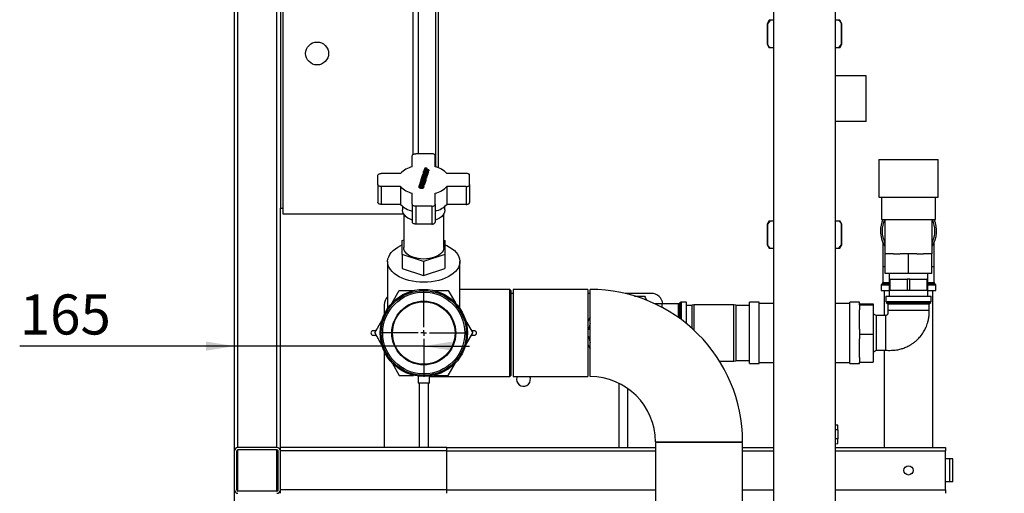
# Paper-space layout 'Blatt2' of a CAD drawing. Units: millimetres. Extents: x 0 to 5940, y 0 to 4200.
# Drawn here: x 2741 to 3599, y 2699 to 3113 of the extents above; entities that cross this region are included whole.
import ezdxf

# ---------------------------------------------------------------- set-up
doc = ezdxf.new("R2010")
doc.units = ezdxf.units.MM
doc.layers.add('1', color=7, linetype='Continuous')
doc.styles.add('SLDTEXTSTYLE1', font='TXT', dxfattribs={"width": 0.605})
doc.dimstyles.new('SLDDIMSTYLE0', dxfattribs={"dimtxt": 35, "dimasz": 25, "dimexe": 0, "dimexo": 0.0625, "dimgap": 8.75, "dimtad": 1, "dimdec": 1, "dimrnd": 1e-09, "dimzin": 4, "dimdsep": 46, "dimtxsty": 'SLDTEXTSTYLE1', "dimsah": 1, "dimcen": 0.09, "dimadec": 0, "dimazin": 1, "dimtfac": 1, "dimtdec": 1, "dimtofl": 0, "dimtmove": 0, "dimatfit": 3, "dimfxl": 1, "dimfrac": 2, "dimtolj": 1, "dimtzin": 12, "dimarcsym": 0})
doc.dimstyles.new('SLDDIMSTYLE2', dxfattribs={"dimtxt": 35, "dimasz": 25, "dimexe": 0, "dimexo": 0.0625, "dimgap": 8.75, "dimtad": 1, "dimdec": 1, "dimrnd": 1e-09, "dimzin": 12, "dimdsep": 46, "dimtxsty": 'SLDTEXTSTYLE1', "dimsah": 1, "dimcen": 0.09, "dimadec": 0, "dimazin": 3, "dimtfac": 1, "dimtdec": 1, "dimtmove": 0, "dimatfit": 0, "dimfxl": 1, "dimfrac": 2, "dimtolj": 1, "dimtzin": 12, "dimarcsym": 0})

# ---------------------------------------------------------------- blocks, each defined once
blk = doc.blocks.new('_D_14')
at = {"layer": '1', "ltscale": 10}
for p, q in [((3434.94, 3578.19), (3833.14, 3578.19)), ((3823.14, 3578.19), (3823.14, 1693.19)), ((3397.94, 1693.19), (3833.14, 1693.19))]:
    blk.add_line(p, q, dxfattribs=at)
for points in [[(3823.14, 3578.19), (3819.14, 3553.19), (3827.14, 3553.19)], [(3823.14, 1693.19), (3827.14, 1718.19), (3819.14, 1718.19)]]:
    blk.add_solid(points, dxfattribs=at)
at = {"layer": '1', "ltscale": 10, "char_height": 35, "attachment_point": 1, "rotation": 90, "style": 'SLDTEXTSTYLE1'}
for s, insert in [('ca. 2000', (3778.02, 2628.91)), ('F(6-70) ca. 1750', (3670.59, 2457.99)), ('F(6-80) ca. 1800', (3724.31, 2457.99)), ('F(6-90)', (3778.02, 2457.99))]:
    blk.add_mtext(s, dxfattribs=dict(at, insert=insert))
blk = doc.blocks.new('_D_17')
at = {"layer": '1', "color": 7, "ltscale": 10}
for p, q in [((2927.94, 2827.71), (2740.6, 2827.71)), ((3092.94, 2827.71), (2927.94, 2827.71)), ((3092.94, 2827.71), (3132.94, 2827.71))]:
    blk.add_line(p, q, dxfattribs=at)
for points in [[(2927.94, 2827.71), (2902.94, 2831.71), (2902.94, 2823.71)], [(3092.94, 2827.71), (3117.94, 2823.71), (3117.94, 2831.71)]]:
    blk.add_solid(points, dxfattribs=at)
at = {"layer": '1', "color": 7, "ltscale": 10, "insert": (2740.6, 2872.83), "char_height": 35, "attachment_point": 1, "style": 'SLDTEXTSTYLE1'}
blk.add_mtext('165', dxfattribs=at)
blk = doc.blocks.new('SW_CENTERMARKSYMBOL_0')
at = {"layer": '1', "color": 0, "ltscale": 10}
for p, q in [((0, 5), (0, 38.25)), ((-5, 0), (-38.25, 0)), ((0, 0), (-2.5, 0)), ((0, 0), (0, 2.5)), ((0, 0), (0, -2.5)), ((0, 0), (2.5, 0)), ((5, 0), (38.25, 0)), ((0, -5), (0, -38.25))]:
    blk.add_line(p, q, dxfattribs=at)

psp = doc.layouts.new('Blatt2')

# ---------------------------------------------------------------- linework, layer by layer
at = {"color": 7, "linetype": 'Continuous', "lineweight": 30, "ltscale": 10}
for p, q in [((2969.94, 3443.19), (2969.94, 2943.19)), ((3083.44, 3443.19), (3083.44, 2994.88)), ((3088.44, 2995.65), (3088.44, 3443.19)), ((3103.44, 2984.12), (3103.44, 3443.19)), ((2967.94, 3438.19), (2967.94, 2948.19)), ((3105.44, 3441.19), (3105.44, 2983.44)), ((2927.94, 2736.19), (2927.94, 3290.19)), ((2930.94, 2739.19), (2930.94, 3293.19)), ((2964.94, 2739.19), (2964.94, 3293.19)), ((3397.94, 3259.19), (3397.94, 2594.74)), ((3451.94, 2594.74), (3451.94, 3259.19)), ((3394.17, 3112.19), (3392.44, 3109.19)), ((3392.44, 3109.19), (3392.44, 3091.19)), ((3392.58, 3109.19), (3392.44, 3109.19)), ((3395.02, 3112.19), (3392.58, 3109.19)), ((3392.58, 3109.19), (3392.58, 3091.19)), ((3395.02, 3112.19), (3394.17, 3112.19)), ((3397.94, 3112.19), (3395.02, 3112.19)), ((3454.86, 3112.19), (3451.94, 3112.19)), ((3455.71, 3112.19), (3454.86, 3112.19)), ((3457.44, 3109.19), (3455.71, 3112.19)), ((3457.31, 3091.19), (3457.31, 3109.19)), ((3457.44, 3109.19), (3457.31, 3109.19)), ((3457.44, 3091.19), (3457.44, 3109.19)), ((3392.44, 3091.19), (3394.17, 3088.19)), ((3392.58, 3091.19), (3392.44, 3091.19)), ((3454.86, 3088.19), (3457.31, 3091.19)), ((3455.71, 3088.19), (3457.44, 3091.19)), ((3457.44, 3091.19), (3457.31, 3091.19)), ((3395.02, 3088.19), (3394.17, 3088.19)), ((3397.94, 3088.19), (3395.02, 3088.19)), ((3454.86, 3088.19), (3451.94, 3088.19)), ((3455.71, 3088.19), (3454.86, 3088.19)), ((3478.64, 3063.69), (3451.94, 3063.69)), ((3478.64, 3023.69), (3478.64, 3063.69)), ((3478.64, 3023.69), (3451.94, 3023.69)), ((3082.94, 2984.27), (3082.94, 2993.93)), ((3099.94, 2995.65), (3085.94, 2995.65)), ((3102.94, 2984.27), (3102.94, 2993.93)), ((3489.61, 2990.69), (3489.61, 2957.69)), ((3489.61, 2990.69), (3541.61, 2990.69)), ((3541.61, 2957.69), (3541.61, 2990.69)), ((3092.81, 2979.97), (3092.81, 2979.15)), ((3092.85, 2978.88), (3092.83, 2979.15)), ((3092.85, 2978.88), (3092.85, 2979.7)), ((3093.57, 2982.29), (3093.35, 2981.58)), ((3097.16, 2981.19), (3093.35, 2981.58)), ((3093.35, 2980.76), (3093.35, 2981.58)), ((3093.97, 2980.52), (3093.97, 2979.7)), ((3095.21, 2981.85), (3094.13, 2981.96)), ((3095.19, 2982.6), (3095.19, 2981.78)), ((3095.29, 2982.09), (3095.21, 2981.85)), ((3095.33, 2982.44), (3095.29, 2982.09)), ((3095.86, 2981.78), (3095.95, 2982.07)), ((3097.3, 2981.63), (3095.86, 2981.78)), ((3096.04, 2982.53), (3095.92, 2982.78)), ((3095.94, 2980.32), (3095.94, 2979.5)), ((3095.95, 2982.07), (3096.04, 2982.53)), ((3095.95, 2981.77), (3095.95, 2982.07)), ((3096.04, 2981.76), (3096.04, 2982.53)), ((3097.16, 2980.37), (3096.67, 2980.42)), ((3096.83, 2979.19), (3096.83, 2980.01)), ((3097.3, 2981.63), (3097.16, 2981.19)), ((3097.16, 2980.37), (3097.16, 2981.19)), ((3097.3, 2980.82), (3097.16, 2980.37)), ((3097.3, 2981.63), (3097.3, 2980.82)), ((3052.94, 2968.7), (3052.94, 2976.73)), ((3072.79, 2978.45), (3055.94, 2978.45)), ((3089.83, 2970.21), (3089.97, 2970.68)), ((3089.97, 2970.68), (3093.54, 2969.5)), ((3090.04, 2970.9), (3090.54, 2972.52)), ((3093.85, 2970.51), (3090.04, 2970.9)), ((3090.04, 2970.65), (3090.04, 2970.9)), ((3090.54, 2972.52), (3091.19, 2972.45)), ((3090.67, 2972.94), (3090.81, 2973.37)), ((3090.67, 2972.51), (3090.67, 2972.94)), ((3094.48, 2972.55), (3090.67, 2972.94)), ((3090.81, 2973.37), (3093.63, 2974)), ((3091.19, 2972.45), (3090.82, 2971.28)), ((3090.82, 2971.28), (3091.67, 2971.19)), ((3091.19, 2971.64), (3091.07, 2971.25)), ((3091.08, 2974.26), (3091.21, 2974.67)), ((3093.63, 2974), (3091.08, 2974.26)), ((3091.08, 2973.44), (3091.08, 2974.26)), ((3091.12, 2973.44), (3091.08, 2973.44)), ((3091.19, 2971.64), (3091.19, 2972.45)), ((3091.92, 2971.99), (3091.19, 2972.07)), ((3091.21, 2974.67), (3095.02, 2974.29)), ((3091.31, 2974.98), (3091.84, 2976.72)), ((3091.95, 2974.92), (3091.31, 2974.98)), ((3091.31, 2974.66), (3091.31, 2974.98)), ((3091.67, 2971.19), (3092.01, 2972.29)), ((3091.84, 2976.72), (3092.49, 2976.65)), ((3092.22, 2977.93), (3091.93, 2977.01)), ((3091.93, 2976.71), (3091.93, 2977.01)), ((3095.74, 2976.62), (3091.93, 2977.01)), ((3092.15, 2975.57), (3091.95, 2974.92)), ((3091.95, 2974.6), (3091.95, 2974.92)), ((3092.01, 2972.29), (3092.65, 2972.22)), ((3092.15, 2974.75), (3092.1, 2974.58)), ((3094.88, 2973.84), (3092.13, 2973.22)), ((3092.13, 2973.22), (3094.61, 2972.96)), ((3092.15, 2974.75), (3092.15, 2975.57)), ((3095.32, 2975.24), (3092.15, 2975.57)), ((3095.32, 2974.42), (3092.15, 2974.75)), ((3092.48, 2978.43), (3092.22, 2977.93)), ((3092.49, 2976.65), (3092.29, 2976.01)), ((3092.29, 2976.01), (3095.45, 2975.68)), ((3092.65, 2972.22), (3092.31, 2971.12)), ((3092.31, 2971.12), (3093.35, 2971.02)), ((3092.49, 2975.99), (3092.49, 2976.65)), ((3095.74, 2975.8), (3092.49, 2976.13)), ((3092.65, 2971.4), (3092.55, 2971.1)), ((3092.65, 2971.4), (3092.65, 2972.22)), ((3093.59, 2971.82), (3092.65, 2971.92)), ((3092.71, 2977.38), (3092.82, 2977.73)), ((3093.68, 2977.28), (3092.71, 2977.38)), ((3092.82, 2977.73), (3092.82, 2977.37)), ((3092.96, 2978.71), (3092.85, 2978.88)), ((3092.93, 2978.05), (3092.93, 2977.36)), ((3093.13, 2978.2), (3093.13, 2977.38)), ((3093.35, 2971.02), (3093.72, 2972.24)), ((3093.57, 2978.68), (3093.57, 2979.12)), ((3093.78, 2977.61), (3093.68, 2977.28)), ((3093.72, 2972.24), (3094.36, 2972.17)), ((3093.73, 2978.15), (3093.73, 2977.46)), ((3094.36, 2972.17), (3093.85, 2970.51)), ((3094.36, 2971.35), (3093.85, 2969.69)), ((3094.29, 2977.22), (3094.32, 2977.31)), ((3095.88, 2977.06), (3094.29, 2977.22)), ((3094.32, 2977.31), (3094.43, 2977.53)), ((3094.32, 2977.22), (3094.32, 2977.31)), ((3094.36, 2972.17), (3094.36, 2971.35)), ((3094.48, 2971.73), (3094.36, 2971.75)), ((3094.43, 2977.21), (3094.43, 2977.53)), ((3094.83, 2978.2), (3094.44, 2978)), ((3094.61, 2972.96), (3094.48, 2972.55)), ((3094.48, 2971.73), (3094.48, 2972.55)), ((3094.61, 2972.14), (3094.48, 2971.73)), ((3094.52, 2978.1), (3094.52, 2978.92)), ((3094.88, 2973.02), (3094.61, 2972.96)), ((3094.61, 2972.96), (3094.61, 2972.14)), ((3095.52, 2978.39), (3094.83, 2978.2)), ((3095.02, 2974.29), (3094.88, 2973.84)), ((3094.88, 2973.02), (3094.88, 2973.84)), ((3095.02, 2973.47), (3094.88, 2973.02)), ((3095.02, 2973.47), (3095.02, 2974.29)), ((3095.26, 2977.82), (3096.19, 2978.05)), ((3095.26, 2977.12), (3095.26, 2977.82)), ((3095.45, 2975.68), (3095.32, 2975.24)), ((3095.32, 2974.42), (3095.32, 2975.24)), ((3095.45, 2974.87), (3095.32, 2974.42)), ((3095.45, 2975.68), (3095.45, 2974.87)), ((3096.35, 2978.58), (3095.52, 2978.39)), ((3096.19, 2977.23), (3095.6, 2977.09)), ((3095.88, 2977.06), (3095.74, 2976.62)), ((3095.74, 2975.8), (3095.74, 2976.62)), ((3095.88, 2976.24), (3095.74, 2975.8)), ((3095.88, 2977.06), (3095.88, 2976.24)), ((3096.03, 2979.06), (3096.03, 2978.51)), ((3096.19, 2978.05), (3096.35, 2978.58)), ((3096.19, 2977.23), (3096.19, 2978.05)), ((3096.35, 2977.76), (3096.19, 2977.23)), ((3096.35, 2977.76), (3096.35, 2978.58)), ((3129.94, 2978.45), (3113.1, 2978.45)), ((3132.94, 2968.7), (3132.94, 2976.73)), ((3052.94, 2968.7), (3052.94, 2953.13)), ((3072.79, 2966.97), (3055.94, 2966.97)), ((3055.94, 2966.97), (3055.94, 2951.41)), ((3072.79, 2966.97), (3072.79, 2951.41)), ((3088.87, 2967.26), (3088.87, 2966.44)), ((3088.92, 2966.16), (3088.89, 2966.44)), ((3088.92, 2966.16), (3088.92, 2966.98)), ((3089.34, 2968.64), (3089.49, 2969.12)), ((3093.39, 2969.03), (3089.34, 2968.64)), ((3089.34, 2968), (3089.34, 2968.64)), ((3089.49, 2969.12), (3092.48, 2969.39)), ((3089.63, 2965.59), (3089.63, 2966.4)), ((3092.48, 2969.39), (3089.83, 2970.21)), ((3089.83, 2969.39), (3089.83, 2970.21)), ((3090.43, 2969.2), (3089.83, 2969.39)), ((3090.03, 2967.81), (3090.03, 2966.99)), ((3090.58, 2965.39), (3090.58, 2966.21)), ((3092, 2967.6), (3092, 2966.78)), ((3092.09, 2966.35), (3092.09, 2965.53)), ((3093.39, 2968.21), (3092.2, 2968.1)), ((3093.85, 2969.69), (3092.56, 2969.82)), ((3092.89, 2966.47), (3092.89, 2967.29)), ((3093.54, 2969.5), (3093.39, 2969.03)), ((3093.39, 2968.21), (3093.39, 2969.03)), ((3093.54, 2968.69), (3093.39, 2968.21)), ((3093.54, 2969.5), (3093.54, 2968.69)), ((3093.85, 2969.69), (3093.85, 2970.51)), ((3129.94, 2966.97), (3113.1, 2966.97)), ((3113.1, 2966.97), (3113.1, 2951.41)), ((3129.94, 2966.97), (3129.94, 2951.41)), ((3132.94, 2968.7), (3132.94, 2953.13)), ((3082.94, 2951.49), (3082.94, 2961.15)), ((3102.94, 2951.49), (3102.94, 2961.15)), ((3489.61, 2957.69), (3541.61, 2957.69)), ((3491.96, 2957.69), (3491.96, 2938.19)), ((3539.26, 2938.19), (3539.26, 2957.69)), ((2967.94, 2948.19), (2969.94, 2948.19)), ((2967.94, 2739.19), (2967.94, 2948.19)), ((3072.79, 2951.41), (3055.94, 2951.41)), ((3074.44, 2949.8), (3074.44, 2946.55)), ((3082.94, 2951.49), (3082.94, 2935.92)), ((3085.94, 2949.77), (3085.94, 2934.2)), ((3099.94, 2949.77), (3085.94, 2949.77)), ((3099.94, 2949.77), (3099.94, 2934.2)), ((3102.94, 2951.49), (3102.94, 2935.92)), ((3111.44, 2946.55), (3111.44, 2949.8)), ((3129.94, 2951.41), (3113.1, 2951.41)), ((2969.94, 2943.19), (3075.39, 2943.19)), ((3075.44, 2943.11), (3075.44, 2913.78)), ((3110.44, 2913.78), (3110.44, 2943.11)), ((3394.17, 2937.19), (3392.44, 2934.19)), ((3395.02, 2937.19), (3392.58, 2934.19)), ((3394.17, 2937.19), (3395.02, 2937.19)), ((3395.02, 2937.19), (3397.94, 2937.19)), ((3451.94, 2937.19), (3454.86, 2937.19)), ((3454.86, 2937.19), (3455.71, 2937.19)), ((3457.44, 2934.19), (3455.71, 2937.19)), ((3491.96, 2938.19), (3539.26, 2938.19)), ((3495.01, 2938.19), (3495.01, 2908.19)), ((3536.21, 2908.19), (3536.21, 2938.19)), ((3099.94, 2934.2), (3085.94, 2934.2)), ((3392.44, 2934.19), (3392.44, 2916.19)), ((3392.44, 2934.19), (3392.58, 2934.19)), ((3392.58, 2934.19), (3392.58, 2916.19)), ((3457.31, 2916.19), (3457.31, 2934.19)), ((3457.31, 2934.19), (3457.44, 2934.19)), ((3457.44, 2916.19), (3457.44, 2934.19)), ((3074.2, 2919.97), (3075.44, 2920.38)), ((3074.2, 2907.71), (3074.2, 2919.97)), ((3110.44, 2920.22), (3111.2, 2919.97)), ((3111.2, 2919.97), (3111.2, 2907.71)), ((3392.44, 2916.19), (3394.17, 2913.19)), ((3392.44, 2916.19), (3392.58, 2916.19)), ((3394.17, 2913.19), (3395.02, 2913.19)), ((3395.02, 2913.19), (3397.94, 2913.19)), ((3451.94, 2913.19), (3454.86, 2913.19)), ((3454.86, 2913.19), (3457.31, 2916.19)), ((3454.86, 2913.19), (3455.71, 2913.19)), ((3455.71, 2913.19), (3457.44, 2916.19)), ((3457.31, 2916.19), (3457.44, 2916.19)), ((3493.15, 2918.39), (3493.15, 2897.19)), ((3538.06, 2897.19), (3538.06, 2918.39)), ((3092.7, 2901.59), (3074.2, 2907.71)), ((3074.2, 2907.71), (3074.2, 2895.43)), ((3111.2, 2907.71), (3092.7, 2901.59)), ((3111.2, 2907.71), (3111.2, 2895.43)), ((3495.01, 2908.19), (3495.26, 2908.19)), ((3495.26, 2891.19), (3495.26, 2908.19)), ((3502.66, 2908.19), (3495.26, 2908.19)), ((3502.66, 2908.19), (3508.2, 2908.19)), ((3515.61, 2908.19), (3508.2, 2908.19)), ((3515.61, 2891.19), (3515.61, 2908.19)), ((3523.01, 2908.19), (3515.61, 2908.19)), ((3523.01, 2908.19), (3528.55, 2908.19)), ((3535.96, 2908.19), (3528.55, 2908.19)), ((3535.96, 2891.19), (3535.96, 2908.19)), ((3535.96, 2908.19), (3536.21, 2908.19)), ((3061.44, 2901.5), (3061.44, 2860.53)), ((3074.2, 2895.43), (3092.7, 2889.3)), ((3092.7, 2901.59), (3092.7, 2889.3)), ((3092.7, 2889.3), (3111.2, 2895.43)), ((3124.44, 2860.53), (3124.44, 2901.5)), ((3493.15, 2897.19), (3493.15, 2883.1)), ((3493.15, 2897.19), (3495.26, 2897.19)), ((3535.96, 2897.19), (3538.06, 2897.19)), ((3538.06, 2883.1), (3538.06, 2897.19)), ((3515.61, 2891.19), (3495.26, 2891.19)), ((3498.61, 2891.19), (3498.61, 2886.19)), ((3498.61, 2886.19), (3498.61, 2876.19)), ((3499.76, 2886.19), (3498.61, 2886.19)), ((3499.76, 2876.19), (3499.76, 2886.19)), ((3499.76, 2886.19), (3507.11, 2886.19)), ((3507.11, 2886.19), (3514.45, 2886.19)), ((3514.45, 2886.19), (3514.45, 2876.19)), ((3516.76, 2886.19), (3514.45, 2886.19)), ((3535.96, 2891.19), (3515.61, 2891.19)), ((3516.76, 2876.19), (3516.76, 2886.19)), ((3516.76, 2886.19), (3524.11, 2886.19)), ((3524.11, 2886.19), (3531.45, 2886.19)), ((3531.45, 2886.19), (3531.45, 2876.19)), ((3532.61, 2886.19), (3531.45, 2886.19)), ((3532.61, 2886.19), (3532.61, 2891.19)), ((3532.61, 2876.19), (3532.61, 2886.19)), ((3065.34, 2865.38), (3071.58, 2876.19)), ((3071.58, 2876.19), (3084.06, 2876.19)), ((3101.82, 2876.19), (3114.3, 2876.19)), ((3114.3, 2876.19), (3120.55, 2865.38)), ((3167.94, 2877.24), (3124.44, 2877.24)), ((3168.94, 2876.24), (3167.94, 2877.24)), ((3167.94, 2801.14), (3167.94, 2877.24)), ((3168.94, 2876.24), (3168.94, 2802.14)), ((3235.94, 2877.24), (3170.94, 2877.24)), ((3170.94, 2877.24), (3170.94, 2801.14)), ((3235.94, 2877.24), (3235.94, 2801.14)), ((3237.94, 2801.14), (3237.94, 2877.24)), ((3491.65, 2880.77), (3491.65, 2876.19)), ((3498.61, 2880.77), (3491.65, 2880.77)), ((3491.65, 2876.19), (3498.61, 2876.19)), ((3492.86, 2882.4), (3491.94, 2881.48)), ((3491.94, 2881.48), (3498.61, 2881.48)), ((3498.61, 2882.4), (3492.86, 2882.4)), ((3493.15, 2883.1), (3498.61, 2883.1)), ((3494.41, 2876.19), (3494.41, 2854.33)), ((3498.61, 2876.19), (3498.61, 2871.19)), ((3499.76, 2876.19), (3498.61, 2876.19)), ((3507.11, 2876.19), (3499.76, 2876.19)), ((3514.45, 2876.19), (3507.11, 2876.19)), ((3516.76, 2876.19), (3514.45, 2876.19)), ((3524.11, 2876.19), (3516.76, 2876.19)), ((3531.45, 2876.19), (3524.11, 2876.19)), ((3532.61, 2876.19), (3531.45, 2876.19)), ((3532.61, 2883.1), (3538.06, 2883.1)), ((3538.35, 2882.4), (3532.61, 2882.4)), ((3532.61, 2881.48), (3539.27, 2881.48)), ((3539.56, 2880.77), (3532.61, 2880.77)), ((3532.61, 2871.19), (3532.61, 2876.19)), ((3532.61, 2876.19), (3539.56, 2876.19)), ((3536.81, 2739.19), (3536.81, 2876.19)), ((3539.27, 2881.48), (3538.35, 2882.4)), ((3539.56, 2876.19), (3539.56, 2880.77)), ((3170.94, 2873.69), (3168.94, 2873.69)), ((3237.94, 2873.69), (3235.94, 2873.69)), ((3291.44, 2873.69), (3268.47, 2873.69)), ((3276.81, 2871.19), (3285.42, 2871.19)), ((3495.98, 2871.19), (3495.98, 2866.6)), ((3495.98, 2871.19), (3515.61, 2871.19)), ((3515.61, 2871.19), (3535.23, 2871.19)), ((3535.23, 2866.6), (3535.23, 2871.19)), ((3058.44, 2863.69), (3058.44, 2855.24)), ((3300.94, 2864.59), (3294.56, 2864.59)), ((3315.03, 2864.59), (3300.94, 2864.59)), ((3300.94, 2861.38), (3300.94, 2864.59)), ((3315.03, 2852.63), (3315.03, 2864.59)), ((3316.65, 2865.8), (3315.73, 2864.88)), ((3315.73, 2864.88), (3315.73, 2852.13)), ((3316.65, 2851.46), (3316.65, 2865.8)), ((3321.94, 2866.09), (3317.36, 2866.09)), ((3317.36, 2866.09), (3317.36, 2850.94)), ((3321.94, 2847.37), (3321.94, 2866.09)), ((3326.94, 2863.19), (3321.94, 2863.19)), ((3328.44, 2863.69), (3326.94, 2863.42)), ((3326.94, 2843.09), (3326.94, 2863.42)), ((3363.44, 2863.69), (3328.44, 2863.69)), ((3328.44, 2863.69), (3328.44, 2841.72)), ((3364.94, 2863.42), (3363.44, 2863.69)), ((3363.44, 2839.19), (3363.44, 2863.69)), ((3364.94, 2863.42), (3364.94, 2839.19)), ((3376.94, 2863.19), (3364.94, 2863.19)), ((3385.44, 2865.94), (3376.94, 2865.94)), ((3376.94, 2812.44), (3376.94, 2865.94)), ((3385.44, 2812.44), (3385.44, 2865.94)), ((3397.94, 2864.94), (3385.44, 2864.94)), ((3464.44, 2864.94), (3451.94, 2864.94)), ((3472.94, 2865.94), (3464.44, 2865.94)), ((3464.44, 2812.44), (3464.44, 2865.94)), ((3472.94, 2863.84), (3472.94, 2865.94)), ((3472.94, 2864.68), (3484.94, 2864.68)), ((3472.94, 2863.84), (3472.94, 2863.66)), ((3472.94, 2863.66), (3472.94, 2859.32)), ((3472.94, 2863.66), (3484.94, 2863.66)), ((3472.94, 2842.51), (3472.94, 2859.32)), ((3484.94, 2864.68), (3484.94, 2863.66)), ((3484.94, 2863.66), (3484.94, 2838.17)), ((3495.98, 2866.6), (3535.23, 2866.6)), ((3496.27, 2865.9), (3497.19, 2864.98)), ((3515.61, 2865.9), (3496.27, 2865.9)), ((3497.19, 2864.98), (3534.02, 2864.98)), ((3497.48, 2864.27), (3497.48, 2859.19)), ((3533.73, 2864.27), (3497.48, 2864.27)), ((3497.48, 2859.19), (3533.73, 2859.19)), ((3534.94, 2865.9), (3515.61, 2865.9)), ((3533.73, 2859.19), (3533.73, 2864.27)), ((3534.02, 2864.98), (3534.94, 2865.9)), ((3237.94, 2852.96), (3235.94, 2849.5)), ((3487.51, 2854.33), (3484.94, 2855.81)), ((3495.61, 2854.33), (3487.51, 2854.33)), ((3487.51, 2854.33), (3487.51, 2824.04)), ((3495.61, 2854.33), (3495.61, 2824.04)), ((3532.61, 2858.69), (3498.61, 2858.69)), ((3050.22, 2839.19), (3056.46, 2850)), ((3129.42, 2850), (3135.67, 2839.19)), ((3236.94, 2842.19), (3235.94, 2842.19)), ((3472.94, 2842.51), (3472.94, 2838.17)), ((3051.37, 2841.19), (3048.85, 2841.19)), ((3048.85, 2837.19), (3051.37, 2837.19)), ((3050.22, 2839.19), (3056.46, 2828.38)), ((3129.42, 2828.38), (3135.67, 2839.19)), ((3137.03, 2841.19), (3134.51, 2841.19)), ((3134.51, 2837.19), (3137.03, 2837.19)), ((3235.94, 2836.19), (3236.94, 2836.19)), ((3363.44, 2814.69), (3363.44, 2839.19)), ((3364.94, 2839.19), (3364.94, 2814.95)), ((3472.94, 2838.17), (3484.94, 2838.17)), ((3472.94, 2838.17), (3472.94, 2834)), ((3472.94, 2817.86), (3472.94, 2834)), ((3484.94, 2838.17), (3484.94, 2813.69)), ((3235.94, 2828.88), (3237.94, 2825.42)), ((3058.44, 2823.14), (3058.44, 2739.19)), ((3472.94, 2817.86), (3472.94, 2813.69)), ((3484.94, 2822.56), (3487.51, 2824.04)), ((3487.51, 2824.04), (3495.61, 2824.04)), ((3494.41, 2824.04), (3494.41, 2739.19)), ((3065.34, 2813), (3071.58, 2802.19)), ((3114.3, 2802.19), (3120.55, 2813)), ((3350.78, 2814.69), (3363.44, 2814.69)), ((3363.44, 2814.69), (3364.94, 2814.95)), ((3364.94, 2815.19), (3376.94, 2815.19)), ((3376.94, 2812.44), (3385.44, 2812.44)), ((3385.44, 2813.44), (3397.94, 2813.44)), ((3451.94, 2813.44), (3464.44, 2813.44)), ((3464.44, 2812.44), (3472.94, 2812.44)), ((3472.94, 2812.44), (3472.94, 2813.69)), ((3472.94, 2813.69), (3484.94, 2813.69)), ((3071.58, 2802.19), (3084.06, 2802.19)), ((3087.94, 2801.47), (3087.94, 2795.41)), ((3097.94, 2795.41), (3097.94, 2801.47)), ((3097.94, 2801.14), (3167.94, 2801.14)), ((3101.82, 2802.19), (3114.3, 2802.19)), ((3167.94, 2801.14), (3168.94, 2802.14)), ((3170.94, 2801.14), (3235.94, 2801.14)), ((3097.94, 2795.41), (3087.94, 2795.41)), ((3088.94, 2795.41), (3088.94, 2739.19)), ((3096.94, 2739.19), (3096.94, 2795.41)), ((3262.94, 2795.36), (3262.94, 2739.19)), ((3270.94, 2739.19), (3270.94, 2790.6)), ((3453.94, 2758.73), (3451.94, 2758.83)), ((3453.94, 2754.69), (3453.94, 2758.73)), ((3453.94, 2754.69), (3451.94, 2754.69)), ((3453.94, 2754.69), (3453.94, 2746.69)), ((2964.94, 2739.19), (2930.94, 2739.19)), ((3112.94, 2739.19), (2967.94, 2739.19)), ((2967.94, 2736.19), (2967.94, 2739.19)), ((3112.94, 2739.19), (3294.89, 2739.19)), ((3112.94, 2736.19), (3112.94, 2739.19)), ((3294.89, 2744.19), (3370.99, 2744.19)), ((3294.89, 2743.69), (3294.89, 2143.69)), ((3370.99, 2743.69), (3294.89, 2743.69)), ((3301.44, 2743.69), (3301.44, 2744.19)), ((3370.99, 2143.69), (3370.99, 2743.69)), ((3370.99, 2739.19), (3397.94, 2739.19)), ((3453.94, 2746.69), (3451.94, 2746.69)), ((3451.94, 2742.54), (3453.94, 2742.65)), ((3451.94, 2739.19), (3547.94, 2739.19)), ((3453.94, 2742.65), (3453.94, 2746.69)), ((3547.94, 2739.19), (3547.94, 2736.19)), ((2927.94, 2702.19), (2927.94, 2736.19)), ((2929.94, 2702.19), (2929.94, 2736.19)), ((2964.94, 2737.19), (2930.94, 2737.19)), ((2930.94, 2701.19), (2930.94, 2737.19)), ((2964.94, 2701.19), (2964.94, 2737.19)), ((2965.94, 2702.19), (2965.94, 2736.19)), ((2967.94, 2702.19), (2967.94, 2736.19)), ((3112.94, 2736.19), (2967.94, 2736.19)), ((3112.94, 2702.19), (3112.94, 2736.19)), ((3112.94, 2736.19), (3294.89, 2736.19)), ((3370.99, 2736.19), (3397.94, 2736.19)), ((3451.94, 2736.19), (3547.94, 2736.19)), ((3547.94, 2702.19), (3547.94, 2736.19)), ((3551.69, 2729.19), (3547.94, 2729.19)), ((3551.69, 2709.19), (3551.69, 2729.19)), ((3554.19, 2729.19), (3551.69, 2729.19)), ((3554.19, 2709.19), (3554.19, 2729.19)), ((3551.69, 2709.19), (3547.94, 2709.19)), ((3554.19, 2709.19), (3551.69, 2709.19)), ((2927.94, 2280.19), (2927.94, 2702.19)), ((2964.94, 2701.19), (2930.94, 2701.19)), ((3112.94, 2702.19), (2967.94, 2702.19)), ((2967.94, 2699.19), (2967.94, 2702.19)), ((3112.94, 2699.19), (3112.94, 2702.19)), ((3112.94, 2702.19), (3294.89, 2702.19)), ((3370.99, 2702.19), (3397.94, 2702.19)), ((3451.94, 2702.19), (3547.94, 2702.19)), ((3547.94, 2702.19), (3547.94, 2699.19))]:
    psp.add_line(p, q, dxfattribs=at)
at = {"color": 7, "linetype": 'Continuous', "lineweight": 30, "ltscale": 10, "flags": 128}
for points in [[(3082.94, 2993.93), (3083, 2994.27), (3083.17, 2994.59), (3083.45, 2994.89), (3083.82, 2995.15), (3084.28, 2995.36), (3084.79, 2995.52), (3085.36, 2995.62), (3085.94, 2995.65)], [(3102.94, 2993.93), (3102.88, 2994.27), (3102.71, 2994.59), (3102.44, 2994.89), (3102.06, 2995.15), (3101.61, 2995.36), (3101.09, 2995.52), (3100.53, 2995.62), (3099.94, 2995.65)], [(3052.94, 2976.73), (3053, 2977.06), (3053.17, 2977.38), (3053.45, 2977.68), (3053.82, 2977.94), (3054.28, 2978.16), (3054.79, 2978.32), (3055.36, 2978.41), (3055.94, 2978.45)], [(3132.94, 2976.73), (3132.88, 2977.06), (3132.71, 2977.38), (3132.44, 2977.68), (3132.06, 2977.94), (3131.61, 2978.16), (3131.09, 2978.32), (3130.53, 2978.41), (3129.94, 2978.45)], [(3055.94, 2966.97), (3055.36, 2967.01), (3054.79, 2967.11), (3054.28, 2967.26), (3053.82, 2967.48), (3053.45, 2967.74), (3053.17, 2968.04), (3053, 2968.36), (3052.94, 2968.7)], [(3129.94, 2966.97), (3130.53, 2967.01), (3131.09, 2967.11), (3131.61, 2967.26), (3132.06, 2967.48), (3132.44, 2967.74), (3132.71, 2968.04), (3132.88, 2968.36), (3132.94, 2968.7)], [(3055.94, 2951.41), (3055.36, 2951.44), (3054.79, 2951.54), (3054.28, 2951.7), (3053.82, 2951.91), (3053.45, 2952.18), (3053.17, 2952.47), (3053, 2952.8), (3052.94, 2953.13)], [(3082.94, 2937.62), (3081.05, 2938.42), (3079.19, 2939.45), (3077.6, 2940.62), (3076.31, 2941.9), (3075.35, 2943.27), (3074.72, 2944.71), (3074.45, 2946.18), (3074.44, 2946.55)], [(3085.94, 2949.77), (3085.36, 2949.8), (3084.79, 2949.9), (3084.28, 2950.06), (3083.82, 2950.27), (3083.45, 2950.53), (3083.17, 2950.83), (3083, 2951.15), (3082.94, 2951.49)], [(3099.94, 2949.77), (3100.53, 2949.8), (3101.09, 2949.9), (3101.61, 2950.06), (3102.06, 2950.27), (3102.44, 2950.53), (3102.71, 2950.83), (3102.88, 2951.15), (3102.94, 2951.49)], [(3111.44, 2946.55), (3111.43, 2946.18), (3111.16, 2944.71), (3110.54, 2943.27), (3109.57, 2941.9), (3108.28, 2940.62), (3106.69, 2939.45), (3104.83, 2938.42), (3102.94, 2937.62)], [(3129.94, 2951.41), (3130.53, 2951.44), (3131.09, 2951.54), (3131.61, 2951.7), (3132.06, 2951.91), (3132.44, 2952.18), (3132.71, 2952.47), (3132.88, 2952.8), (3132.94, 2953.13)], [(3085.94, 2934.2), (3085.36, 2934.24), (3084.79, 2934.33), (3084.28, 2934.49), (3083.82, 2934.71), (3083.45, 2934.97), (3083.17, 2935.27), (3083, 2935.59), (3082.94, 2935.92)], [(3099.94, 2934.2), (3100.53, 2934.24), (3101.09, 2934.33), (3101.61, 2934.49), (3102.06, 2934.71), (3102.44, 2934.97), (3102.71, 2935.27), (3102.88, 2935.59), (3102.94, 2935.92)], [(3092.94, 2883.43), (3089.59, 2883.53), (3086.28, 2883.84), (3083.05, 2884.34), (3079.93, 2885.04), (3076.95, 2885.93), (3074.16, 2886.99), (3071.58, 2888.22), (3069.24, 2889.6), (3067.17, 2891.11), (3065.39, 2892.74), (3063.92, 2894.47), (3062.78, 2896.28), (3061.99, 2898.15), (3061.54, 2900.05), (3061.45, 2901.98), (3061.72, 2903.89), (3062.34, 2905.78), (3063.31, 2907.63), (3064.61, 2909.4), (3066.24, 2911.08), (3068.17, 2912.65), (3070.37, 2914.1), (3072.84, 2915.41), (3074.2, 2916.02)], [(3092.94, 2903.75), (3090.45, 2903.85), (3088.01, 2904.15), (3085.67, 2904.65), (3083.48, 2905.34), (3081.48, 2906.2), (3079.72, 2907.21), (3078.22, 2908.36), (3077.02, 2909.61), (3076.15, 2910.96), (3075.62, 2912.36), (3075.44, 2913.78)], [(3111.2, 2916.22), (3113.05, 2915.41), (3115.51, 2914.1), (3117.72, 2912.65), (3119.65, 2911.08), (3121.27, 2909.4), (3122.57, 2907.63), (3123.54, 2905.78), (3124.16, 2903.89), (3124.43, 2901.98), (3124.34, 2900.05), (3123.9, 2898.15), (3123.1, 2896.28), (3121.96, 2894.47), (3120.5, 2892.74), (3118.72, 2891.11), (3116.65, 2889.6), (3114.31, 2888.22), (3111.73, 2886.99), (3108.93, 2885.93), (3105.96, 2885.04), (3102.84, 2884.34), (3099.6, 2883.84), (3096.29, 2883.53), (3092.94, 2883.43)], [(3110.44, 2913.78), (3110.26, 2912.36), (3109.73, 2910.96), (3108.86, 2909.61), (3107.66, 2908.36), (3106.17, 2907.21), (3104.4, 2906.2), (3102.4, 2905.34), (3100.21, 2904.65), (3097.87, 2904.15), (3095.43, 2903.85), (3092.94, 2903.75)], [(3051.83, 2841.97), (3051.01, 2841.49), (3050.71, 2841.19)], [(3237.94, 2847.44), (3237.45, 2845.43), (3236.94, 2842.19)], [(3050.71, 2837.19), (3051.01, 2836.89), (3051.83, 2836.4)], [(3236.94, 2836.19), (3237.45, 2832.94), (3237.94, 2830.94)], [(3174.46, 2801.14), (3174.13, 2800.18), (3173.94, 2798.69)]]:
    psp.add_lwpolyline(points, dxfattribs=at)
at = {"color": 7, "linetype": 'Continuous', "lineweight": 30, "ltscale": 100}
for centre, radius in [((2999.94, 3083.19), 10), ((3092.94, 2839.19), 38.05), ((3092.94, 2839.19), 37.05), ((3092.94, 2839.19), 35.75), ((3092.94, 2839.19), 27.85), ((3092.94, 2839.19), 27.25), ((3515.61, 2719.19), 4)]:
    psp.add_circle(centre, radius, dxfattribs=at)
for centre, radius, start, end in [((3087.88, 2963.89), 20.97, 103.62865, 136.04648), ((3098, 2963.89), 20.97, 43.95352, 76.37135), ((3087.88, 2981.53), 20.97, 223.95352, 256.37135), ((3098, 2981.53), 20.97, 283.62865, 316.04648), ((3087.88, 2965.97), 20.97, 223.95352, 256.37135), ((3098, 2965.97), 20.97, 283.62865, 316.04648), ((3515.61, 2928.19), 24.5, 155.91049, 180), ((3515.61, 2928.19), 23, 154.22854, 206.40768), ((3515.61, 2928.19), 23, 333.59232, 25.77146), ((3515.61, 2928.19), 24.5, 327.22642, 24.08951), ((3515.61, 2928.19), 24.5, 180, 212.77358), ((3237.94, 2744.19), 133.05, 0, 90), ((3492.65, 2880.77), 1, 135, 180), ((3492.15, 2883.1), 1, 315, 0), ((3539.06, 2883.1), 1, 180, 225), ((3538.56, 2880.77), 1, 0, 45), ((3068.44, 2863.69), 10, 134.427, 180), ((3291.44, 2863.69), 10, 5.16361, 90), ((3315.03, 2865.59), 1, 270, 315), ((3317.36, 2865.09), 1, 90, 135), ((3496.98, 2866.6), 1, 180, 225), ((3496.48, 2864.27), 1, 0, 45), ((3534.73, 2864.27), 1, 135, 180), ((3534.23, 2866.6), 1, 315, 0), ((3048.85, 2839.19), 2, 90, 270), ((3137.03, 2839.19), 2, 270, 90), ((3179.94, 2798.69), 6, 180, 24.10018), ((3237.94, 2744.19), 56.95, 0, 90), ((2930.94, 2736.19), 3, 90, 180), ((2964.94, 2736.19), 3, 0, 90), ((2930.94, 2736.19), 1, 90, 180), ((2964.94, 2736.19), 1, 0, 90), ((2930.94, 2702.19), 3, 180, 270), ((2930.94, 2702.19), 1, 180, 270), ((2964.94, 2702.19), 3, 270, 0), ((2964.94, 2702.19), 1, 270, 0)]:
    psp.add_arc(centre, radius, start, end, dxfattribs=at)
at = {"color": 7, "linetype": 'Continuous', "lineweight": 30, "ltscale": 10}
for points, knots in [([(3457.31, 3109.19), (3457.05, 3109.56), (3456.27, 3110.67), (3455.43, 3111.58), (3454.86, 3112.19)], [0, 0, 0, 0, 0.3305375, 1, 1, 1, 1]), ([(3392.58, 3091.19), (3392.83, 3090.82), (3393.61, 3089.71), (3394.46, 3088.8), (3395.02, 3088.19)], [0, 0, 0, 0, 0.330538, 1, 1, 1, 1]), ([(3092.85, 2979.7), (3092.83, 2979.82), (3092.78, 2980.1), (3092.97, 2980.49), (3093.29, 2980.76), (3093.53, 2980.86), (3093.61, 2980.9)], [0, 0, 0, 0, 0.275106, 0.624074, 0.865799, 1, 1, 1, 1]), ([(3093.57, 2979.12), (3093.41, 2979.2), (3093.17, 2979.31), (3092.95, 2979.52), (3092.89, 2979.64), (3092.85, 2979.7)], [0, 0, 0, 0, 0.49346, 0.741466, 1, 1, 1, 1]), ([(3093.7, 2979.65), (3093.66, 2979.68), (3093.58, 2979.75), (3093.51, 2979.86), (3093.48, 2979.99), (3093.5, 2980.12), (3093.56, 2980.24), (3093.66, 2980.36), (3093.79, 2980.45), (3093.91, 2980.5), (3093.97, 2980.52)], [0, 0, 0, 0, 0.123543, 0.244159, 0.367936, 0.500528, 0.632938, 0.756474, 0.876795, 1, 1, 1, 1]), ([(3093.79, 2982.81), (3093.75, 2982.75), (3093.65, 2982.58), (3093.6, 2982.4), (3093.57, 2982.29)], [0, 0, 0, 0, 0.368117, 1, 1, 1, 1]), ([(3093.61, 2980.9), (3093.76, 2980.95), (3094.07, 2981.05), (3094.77, 2981.09), (3095.49, 2981.02), (3096.15, 2980.84), (3096.4, 2980.68), (3096.51, 2980.61)], [0, 0, 0, 0, 0.159076, 0.33398, 0.644141, 0.844448, 1, 1, 1, 1]), ([(3094.63, 2979.38), (3094.44, 2979.41), (3094.16, 2979.44), (3093.86, 2979.55), (3093.75, 2979.61), (3093.7, 2979.65)], [0, 0, 0, 0, 0.553504, 0.7859, 1, 1, 1, 1]), ([(3093.73, 2979.58), (3093.75, 2979.6), (3093.82, 2979.65), (3093.91, 2979.68), (3093.97, 2979.7)], [0, 0, 0, 0, 0.3280686, 1, 1, 1, 1]), ([(3094.26, 2983.08), (3094.16, 2983.05), (3093.96, 2982.98), (3093.85, 2982.86), (3093.79, 2982.81)], [0, 0, 0, 0, 0.508858, 1, 1, 1, 1]), ([(3093.97, 2980.52), (3094.03, 2980.54), (3094.18, 2980.59), (3094.53, 2980.62), (3095.01, 2980.6), (3095.47, 2980.52), (3095.78, 2980.42), (3095.88, 2980.35), (3095.94, 2980.32)], [0, 0, 0, 0, 0.106629, 0.222739, 0.50049, 0.776396, 0.892656, 1, 1, 1, 1]), ([(3093.97, 2979.7), (3094.03, 2979.72), (3094.17, 2979.77), (3094.53, 2979.8), (3095.01, 2979.78), (3095.47, 2979.7), (3095.78, 2979.6), (3095.88, 2979.53), (3095.94, 2979.5)], [0, 0, 0, 0, 0.106644, 0.222574, 0.500486, 0.776585, 0.892524, 1, 1, 1, 1]), ([(3095.92, 2982.78), (3095.88, 2982.84), (3095.83, 2982.9), (3095.74, 2982.94), (3095.74, 2982.94), (3095.74, 2982.95), (3095.74, 2982.95), (3095.61, 2983), (3095.36, 2983.1), (3094.95, 2983.15), (3094.58, 2983.16), (3094.36, 2983.11), (3094.26, 2983.08)], [0, 0, 0, 0, 0.16561, 0.179246, 0.180857, 0.181057, 0.181082, 0.181092, 0.431153, 0.639224, 0.828939, 1, 1, 1, 1]), ([(3095.66, 2979.45), (3095.59, 2979.43), (3095.45, 2979.39), (3095.1, 2979.35), (3094.82, 2979.37), (3094.63, 2979.38)], [0, 0, 0, 0, 0.2175925, 0.4510758, 1, 1, 1, 1]), ([(3095.19, 2982.6), (3095.22, 2982.58), (3095.29, 2982.53), (3095.32, 2982.47), (3095.33, 2982.44)], [0, 0, 0, 0, 0.494556, 1, 1, 1, 1]), ([(3095.94, 2980.32), (3095.98, 2980.28), (3096.06, 2980.22), (3096.13, 2980.1), (3096.16, 2979.98), (3096.14, 2979.85), (3096.08, 2979.73), (3095.98, 2979.62), (3095.84, 2979.52), (3095.72, 2979.47), (3095.66, 2979.45)], [0, 0, 0, 0, 0.126033, 0.247316, 0.369836, 0.499408, 0.628697, 0.751326, 0.873115, 1, 1, 1, 1]), ([(3096.51, 2980.61), (3096.59, 2980.52), (3096.78, 2980.35), (3096.86, 2979.99), (3096.75, 2979.61), (3096.46, 2979.27), (3096.17, 2979.13), (3096.03, 2979.06)], [0, 0, 0, 0, 0.168524, 0.352639, 0.62479, 0.824041, 1, 1, 1, 1]), ([(3096.82, 2979.19), (3096.79, 2979.04), (3096.75, 2978.79), (3096.54, 2978.52), (3096.37, 2978.43), (3096.35, 2978.42)], [0, 0, 0, 0, 0.5247525, 0.935964, 1, 1, 1, 1]), ([(3092.92, 2978.65), (3092.83, 2978.62), (3092.65, 2978.57), (3092.54, 2978.48), (3092.48, 2978.43)], [0, 0, 0, 0, 0.506908, 1, 1, 1, 1]), ([(3092.82, 2977.73), (3092.84, 2977.8), (3092.87, 2977.9), (3092.92, 2978.01), (3092.93, 2978.05)], [0, 0, 0, 0, 0.663687, 1, 1, 1, 1]), ([(3094.22, 2978.47), (3094.14, 2978.51), (3093.98, 2978.61), (3093.63, 2978.68), (3093.27, 2978.71), (3093.04, 2978.67), (3092.92, 2978.65)], [0, 0, 0, 0, 0.239881, 0.49068, 0.752816, 1, 1, 1, 1]), ([(3092.93, 2978.05), (3092.96, 2978.08), (3093, 2978.14), (3093.09, 2978.18), (3093.13, 2978.2)], [0, 0, 0, 0, 0.524908, 1, 1, 1, 1]), ([(3093.13, 2978.2), (3093.18, 2978.21), (3093.28, 2978.23), (3093.44, 2978.23), (3093.61, 2978.21), (3093.69, 2978.17), (3093.73, 2978.15)], [0, 0, 0, 0, 0.236609, 0.494597, 0.759314, 1, 1, 1, 1]), ([(3093.13, 2977.38), (3093.18, 2977.39), (3093.28, 2977.41), (3093.44, 2977.41), (3093.61, 2977.39), (3093.69, 2977.35), (3093.73, 2977.33)], [0, 0, 0, 0, 0.235105, 0.494688, 0.761593, 1, 1, 1, 1]), ([(3094.52, 2978.92), (3094.35, 2978.94), (3094.11, 2978.97), (3093.79, 2979.04), (3093.64, 2979.1), (3093.57, 2979.12)], [0, 0, 0, 0, 0.491196, 0.743634, 1, 1, 1, 1]), ([(3093.73, 2978.15), (3093.76, 2978.13), (3093.83, 2978.09), (3093.85, 2978.04), (3093.86, 2978.01)], [0, 0, 0, 0, 0.492576, 1, 1, 1, 1]), ([(3093.86, 2978.01), (3093.86, 2977.96), (3093.85, 2977.83), (3093.81, 2977.69), (3093.78, 2977.61)], [0, 0, 0, 0, 0.3526, 1, 1, 1, 1]), ([(3094.44, 2978), (3094.43, 2978.09), (3094.43, 2978.26), (3094.28, 2978.4), (3094.22, 2978.47)], [0, 0, 0, 0, 0.540158, 1, 1, 1, 1]), ([(3094.43, 2977.53), (3094.47, 2977.56), (3094.55, 2977.62), (3094.85, 2977.71), (3095.08, 2977.77), (3095.26, 2977.82)], [0, 0, 0, 0, 0.215451, 0.402666, 1, 1, 1, 1]), ([(3096.03, 2979.06), (3095.84, 2979.01), (3095.45, 2978.89), (3094.91, 2978.89), (3094.61, 2978.91), (3094.52, 2978.92)], [0, 0, 0, 0, 0.4117149, 0.8163989, 1, 1, 1, 1]), ([(3088.92, 2966.98), (3088.89, 2967.1), (3088.84, 2967.38), (3089.03, 2967.77), (3089.35, 2968.05), (3089.59, 2968.15), (3089.67, 2968.18)], [0, 0, 0, 0, 0.275106, 0.624074, 0.865799, 1, 1, 1, 1]), ([(3089.63, 2966.4), (3089.47, 2966.48), (3089.23, 2966.6), (3089.01, 2966.8), (3088.95, 2966.92), (3088.92, 2966.98)], [0, 0, 0, 0, 0.49346, 0.741466, 1, 1, 1, 1]), ([(3089.63, 2965.59), (3089.47, 2965.66), (3089.23, 2965.78), (3089.01, 2965.98), (3088.95, 2966.1), (3088.92, 2966.16)], [0, 0, 0, 0, 0.49346, 0.741466, 1, 1, 1, 1]), ([(3089.76, 2966.93), (3089.72, 2966.96), (3089.64, 2967.03), (3089.57, 2967.15), (3089.54, 2967.27), (3089.56, 2967.4), (3089.62, 2967.53), (3089.72, 2967.64), (3089.85, 2967.74), (3089.97, 2967.78), (3090.03, 2967.81)], [0, 0, 0, 0, 0.123543, 0.244159, 0.367936, 0.500528, 0.632938, 0.756474, 0.876795, 1, 1, 1, 1]), ([(3090.58, 2966.21), (3090.41, 2966.23), (3090.17, 2966.26), (3089.85, 2966.33), (3089.7, 2966.38), (3089.63, 2966.4)], [0, 0, 0, 0, 0.491196, 0.743634, 1, 1, 1, 1]), ([(3090.58, 2965.39), (3090.41, 2965.41), (3090.17, 2965.44), (3089.85, 2965.51), (3089.7, 2965.56), (3089.63, 2965.59)], [0, 0, 0, 0, 0.491196, 0.743634, 1, 1, 1, 1]), ([(3089.67, 2968.18), (3089.82, 2968.23), (3090.14, 2968.33), (3090.83, 2968.37), (3091.55, 2968.3), (3092.21, 2968.13), (3092.46, 2967.96), (3092.57, 2967.89)], [0, 0, 0, 0, 0.159076, 0.33398, 0.644141, 0.844448, 1, 1, 1, 1]), ([(3090.69, 2966.66), (3090.5, 2966.69), (3090.23, 2966.73), (3089.92, 2966.83), (3089.81, 2966.9), (3089.76, 2966.93)], [0, 0, 0, 0, 0.5535042, 0.7859001, 1, 1, 1, 1]), ([(3089.79, 2966.87), (3089.81, 2966.88), (3089.88, 2966.93), (3089.97, 2966.97), (3090.03, 2966.99)], [0, 0, 0, 0, 0.328069, 1, 1, 1, 1]), ([(3090.03, 2967.81), (3090.1, 2967.83), (3090.24, 2967.87), (3090.59, 2967.91), (3091.07, 2967.88), (3091.53, 2967.81), (3091.84, 2967.7), (3091.95, 2967.63), (3092, 2967.6)], [0, 0, 0, 0, 0.106629, 0.222739, 0.50049, 0.776396, 0.892656, 1, 1, 1, 1]), ([(3090.03, 2966.99), (3090.1, 2967.01), (3090.24, 2967.05), (3090.59, 2967.09), (3091.07, 2967.06), (3091.53, 2966.99), (3091.84, 2966.88), (3091.95, 2966.82), (3092, 2966.78)], [0, 0, 0, 0, 0.106644, 0.222574, 0.500486, 0.776585, 0.892524, 1, 1, 1, 1]), ([(3092.09, 2966.35), (3091.9, 2966.29), (3091.51, 2966.18), (3090.98, 2966.17), (3090.67, 2966.2), (3090.58, 2966.21)], [0, 0, 0, 0, 0.4117149, 0.8163989, 1, 1, 1, 1]), ([(3092.09, 2965.53), (3091.9, 2965.47), (3091.51, 2965.36), (3090.98, 2965.35), (3090.67, 2965.38), (3090.58, 2965.39)], [0, 0, 0, 0, 0.411715, 0.816399, 1, 1, 1, 1]), ([(3091.72, 2966.73), (3091.66, 2966.71), (3091.51, 2966.67), (3091.16, 2966.63), (3090.89, 2966.65), (3090.69, 2966.66)], [0, 0, 0, 0, 0.217593, 0.451076, 1, 1, 1, 1]), ([(3092, 2967.6), (3092.04, 2967.57), (3092.12, 2967.5), (3092.19, 2967.38), (3092.22, 2967.26), (3092.2, 2967.13), (3092.14, 2967.01), (3092.04, 2966.9), (3091.9, 2966.81), (3091.79, 2966.76), (3091.72, 2966.73)], [0, 0, 0, 0, 0.126033, 0.247316, 0.369836, 0.499408, 0.628697, 0.751326, 0.873115, 1, 1, 1, 1]), ([(3092.57, 2967.89), (3092.66, 2967.81), (3092.84, 2967.63), (3092.92, 2967.27), (3092.81, 2966.89), (3092.52, 2966.55), (3092.23, 2966.41), (3092.09, 2966.35)], [0, 0, 0, 0, 0.168524, 0.352639, 0.62479, 0.824041, 1, 1, 1, 1]), ([(3092.88, 2966.47), (3092.86, 2966.33), (3092.82, 2966.06), (3092.52, 2965.73), (3092.23, 2965.59), (3092.09, 2965.53)], [0, 0, 0, 0, 0.403934, 0.720469, 1, 1, 1, 1]), ([(3457.31, 2934.19), (3457.05, 2934.56), (3456.27, 2935.67), (3455.43, 2936.58), (3454.86, 2937.19)], [0, 0, 0, 0, 0.330538, 1, 1, 1, 1]), ([(3392.58, 2916.19), (3392.83, 2915.82), (3393.61, 2914.71), (3394.46, 2913.8), (3395.02, 2913.19)], [0, 0, 0, 0, 0.3305375, 1, 1, 1, 1]), ([(3285.42, 2871.19), (3286, 2870.18), (3286.71, 2868.95), (3287.44, 2867.69), (3287.58, 2867.45)], [0, 0, 0, 0, 0.812041, 1, 1, 1, 1]), ([(3497.48, 2859.19), (3497.47, 2858.64), (3497.45, 2857.56), (3497.58, 2856.24), (3497.29, 2855.28), (3496.84, 2854.75), (3496.26, 2854.4), (3495.82, 2854.36), (3495.61, 2854.33)], [0, 0, 0, 0, 0.281506, 0.546228, 0.66585, 0.779229, 0.88955, 1, 1, 1, 1]), ([(3495.61, 2824.04), (3497.3, 2824.02), (3500.49, 2823.97), (3505.02, 2824.3), (3508.93, 2825.15), (3512.54, 2826.35), (3515.74, 2827.83), (3518.5, 2829.49), (3520.93, 2831.23), (3523.42, 2833.37), (3526.19, 2836.32), (3528.74, 2839.86), (3530.89, 2843.91), (3532.33, 2847.77), (3533.24, 2851.6), (3533.73, 2855.29), (3533.73, 2857.86), (3533.73, 2859.19)], [0, 0, 0, 0, 0.086206, 0.163119, 0.230831, 0.29013, 0.356884, 0.410134, 0.454162, 0.509033, 0.57754, 0.659894, 0.73109, 0.810844, 0.869191, 0.932095, 1, 1, 1, 1])]:
    psp.add_open_spline(points, degree=3, knots=knots, dxfattribs=at)

# ---------------------------------------------------------------- block references
at = {"layer": '1', "color": 7, "ltscale": 10}
psp.add_blockref('SW_CENTERMARKSYMBOL_0', (3092.94, 2839.19), dxfattribs=at)

# ---------------------------------------------------------------- dimensions: what is measured, and where the dimension line sits
at = {"layer": '1', "ltscale": 10}
dim = psp.add_linear_dim(base=(3823.14, 1693.19), p1=(3424.94, 3578.19), p2=(3387.94, 1693.19), angle=90, text='F(6-70) ca. 1750\\PF(6-80) ca. 1800\\PF(6-90) <>', dimstyle='SLDDIMSTYLE0', dxfattribs=at)
dim.commit()
dim.dimension.update_dxf_attribs({"geometry": '_D_14', "text_midpoint": (3823.14, 2635.69), "dimtype": 160})
at = {"layer": '1', "color": 7, "ltscale": 10}
dim = psp.add_linear_dim(base=(2927.94, 2827.71), p1=(3092.94, 2800.94), p2=(2927.94, 3290.19), dimstyle='SLDDIMSTYLE2', dxfattribs=at)
dim.commit()
dim.dimension.update_dxf_attribs({"geometry": '_D_17', "text_midpoint": (2780.71, 2827.71), "dimtype": 160})

doc.saveas('drawing.dxf')
